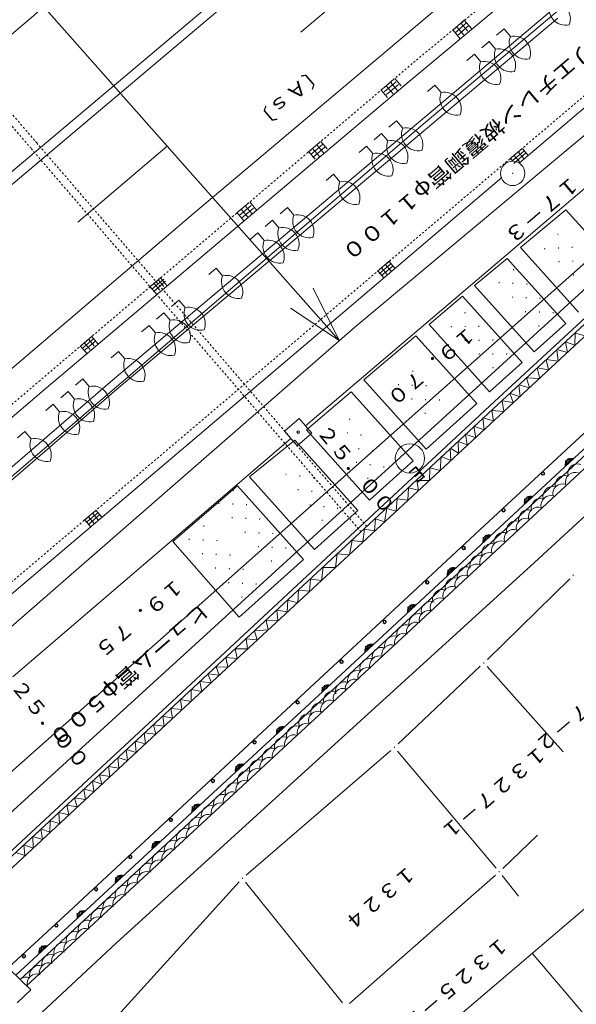
# Model space of a CAD drawing. Units: metres. Extents: x 24263 to 24562, y 31312 to 31605.
# Drawn here: x 24418 to 24446, y 31377 to 31427 of the extents above; entities that cross this region are included whole.
import ezdxf
from ezdxf.enums import TextEntityAlignment as Align

# ---------------------------------------------------------------- set-up
doc = ezdxf.new("R2010")
doc.units = ezdxf.units.M
doc.header["$MEASUREMENT"] = 0
doc.linetypes.add('JWW_DASHED1', pattern=[0.002, 0.001, -0.001])
for name, color, linetype, lineweight in [('その他', 136, 'Continuous', 5), ('図枠', 92, 'Continuous', 5), ('道路平面図', 7, 'Continuous', 5)]:
    doc.layers.add(name, color=color, linetype=linetype, lineweight=lineweight)
doc.styles.add('YOKO_GOTHIC', font='MS Gothic.ttf')

msp = doc.modelspace()

# ---------------------------------------------------------------- linework, layer by layer
at = {"layer": 'その他'}
for p, q in [((24389.574, 31460.79), (24433.89, 31410.761)), ((24433.89, 31410.761), (24432.55, 31413.444)), ((24433.89, 31410.761), (24431.388, 31412.415))]:
    msp.add_line(p, q, dxfattribs=at)
at = {"layer": '図枠'}
for p, q in [((24554.197, 31473.348), (24375.154, 31321.04)), ((24451.815, 31369.966), (24443.777, 31379.416))]:
    msp.add_line(p, q, dxfattribs=at)
at = {"layer": '道路平面図'}
for p, q in [((24376.124, 31349.326), (24499.249, 31461.479)), ((24469.348, 31448.068), (24438.288, 31421.927)), ((24456.744, 31440.091), (24437.47, 31424.023)), ((24412.277, 31415.33), (24440.237, 31438.875)), ((24412.599, 31414.948), (24440.559, 31438.492)), ((24465.546, 31437.228), (24434.691, 31411.458)), ((24426.535, 31417.346), (24443.28, 31431.468)), ((24436.493, 31430.43), (24431.923, 31426.543)), ((24422.282, 31408.743), (24444.76, 31427.648)), ((24422.604, 31408.361), (24445.081, 31427.266)), ((24440.288, 31427.159), (24439.692, 31426.626)), ((24440.408, 31427.025), (24439.812, 31426.491)), ((24439.901, 31426.812), (24440.267, 31426.402)), ((24440.528, 31426.89), (24439.932, 31426.357)), ((24440.109, 31426.999), (24440.476, 31426.589)), ((24440.68, 31426.713), (24440.295, 31427.165)), ((24440.085, 31426.206), (24439.7, 31426.659)), ((24441.845, 31407.643), (24462.113, 31426.402)), ((24442.331, 31426.708), (24441.95, 31426.384)), ((24442.655, 31426.327), (24442.331, 31426.708)), ((24441.569, 31426.06), (24441.188, 31425.736)), ((24441.893, 31425.679), (24441.569, 31426.06)), ((24441.987, 31407.476), (24462.255, 31426.235)), ((24442.315, 31407.14), (24462.538, 31425.902)), ((24440.808, 31425.412), (24440.427, 31425.088)), ((24441.132, 31425.031), (24440.808, 31425.412)), ((24443.124, 31419.865), (24448.949, 31424.804)), ((24437.47, 31424.023), (24418.892, 31408.342)), ((24436.691, 31424.14), (24436.082, 31423.622)), ((24436.808, 31424.003), (24436.198, 31423.485)), ((24436.295, 31423.803), (24436.651, 31423.384)), ((24436.924, 31423.866), (24436.315, 31423.348)), ((24436.508, 31423.985), (24436.865, 31423.566)), ((24436.728, 31424.172), (24437.052, 31423.791)), ((24438.782, 31423.835), (24438.401, 31423.511)), ((24439.106, 31423.454), (24438.782, 31423.835)), ((24456.271, 31423.426), (24404.859, 31377.866)), ((24436.038, 31423.585), (24436.362, 31423.204)), ((24438.288, 31421.927), (24407.273, 31395.403)), ((24436.815, 31422.016), (24436.435, 31421.692)), ((24437.139, 31421.635), (24436.815, 31422.016)), ((24436.054, 31421.368), (24435.673, 31421.044)), ((24436.378, 31420.987), (24436.054, 31421.368)), ((24432.92, 31420.932), (24432.311, 31420.414)), ((24433.037, 31420.795), (24432.427, 31420.277)), ((24432.737, 31420.777), (24433.094, 31420.358)), ((24432.944, 31420.952), (24433.268, 31420.572)), ((24418.423, 31419.841), (24419.042, 31420.367)), ((24425.068, 31420.712), (24420.498, 31416.824)), ((24432.325, 31420.426), (24432.649, 31420.045)), ((24432.524, 31420.595), (24432.88, 31420.176)), ((24433.153, 31420.658), (24432.544, 31420.14)), ((24435.292, 31420.72), (24434.911, 31420.396)), ((24435.616, 31420.339), (24435.292, 31420.72)), ((24443.24, 31420.577), (24442.629, 31420.06)), ((24443.337, 31420.463), (24442.726, 31419.945)), ((24443.434, 31420.348), (24442.823, 31419.831)), ((24442.843, 31420.241), (24443.134, 31419.898)), ((24443.057, 31420.422), (24443.348, 31420.079)), ((24443.267, 31420.585), (24443.57, 31420.228)), ((24418.425, 31419.866), (24418.421, 31419.816)), ((24461.628, 31420.123), (24441.31, 31401.28)), ((24442.671, 31420.079), (24442.765, 31419.968)), ((24433.593, 31419.275), (24433.212, 31418.951)), ((24433.917, 31418.894), (24433.593, 31419.275)), ((24442.771, 31419.343), (24442.767, 31419.293)), ((24434.172, 31412.274), (24442.223, 31419.101)), ((24432.169, 31406.404), (24446.426, 31418.532)), ((24429.26, 31417.819), (24428.651, 31417.3)), ((24429.667, 31417.426), (24429.302, 31417.855)), ((24405.756, 31399.671), (24426.535, 31417.346)), ((24429.024, 31416.879), (24428.66, 31417.308)), ((24429.377, 31417.682), (24428.767, 31417.163)), ((24428.864, 31417.482), (24429.22, 31417.063)), ((24429.493, 31417.544), (24428.884, 31417.026)), ((24429.077, 31417.663), (24429.434, 31417.244)), ((24431.241, 31417.566), (24430.86, 31417.242)), ((24431.565, 31417.185), (24431.241, 31417.566)), ((24443.173, 31415.519), (24445.497, 31417.459)), ((24448.385, 31414.247), (24445.497, 31417.459)), ((24430.479, 31416.918), (24430.098, 31416.594)), ((24430.803, 31416.537), (24430.479, 31416.918)), ((24429.717, 31416.27), (24429.336, 31415.946)), ((24430.041, 31415.889), (24429.717, 31416.27)), ((24443.886, 31399.409), (24462.35, 31416.429)), ((24445.085, 31416.234), (24445.081, 31416.184)), ((24446.136, 31412.224), (24443.173, 31415.519)), ((24444.41, 31415.497), (24444.406, 31415.447)), ((24445.116, 31415.528), (24445.112, 31415.478)), ((24445.822, 31415.559), (24445.818, 31415.509)), ((24436.448, 31414.819), (24435.838, 31414.301)), ((24436.545, 31414.704), (24435.935, 31414.187)), ((24436.439, 31414.818), (24436.743, 31414.461)), ((24440.815, 31413.582), (24442.497, 31414.967)), ((24445.487, 31411.641), (24442.497, 31414.967)), ((24445.147, 31414.821), (24445.143, 31414.772)), ((24445.853, 31414.852), (24445.849, 31414.803)), ((24427.594, 31414.464), (24427.213, 31414.14)), ((24427.918, 31414.083), (24427.594, 31414.464)), ((24435.868, 31414.332), (24436.172, 31413.975)), ((24436.642, 31414.59), (24436.032, 31414.072)), ((24436.051, 31414.482), (24436.342, 31414.139)), ((24436.265, 31414.663), (24436.556, 31414.32)), ((24442.815, 31414.423), (24442.811, 31414.373)), ((24424.805, 31414.029), (24424.196, 31413.51)), ((24424.902, 31413.914), (24424.293, 31413.396)), ((24424.999, 31413.8), (24424.39, 31413.282)), ((24424.409, 31413.692), (24424.7, 31413.349)), ((24424.622, 31413.873), (24424.914, 31413.53)), ((24425.077, 31413.562), (24424.732, 31413.967)), ((24442.08, 31413.745), (24442.076, 31413.695)), ((24442.786, 31413.717), (24442.782, 31413.667)), ((24443.493, 31413.688), (24443.489, 31413.638)), ((24445.884, 31414.146), (24445.88, 31414.096)), ((24424.553, 31413.117), (24424.209, 31413.522)), ((24443.869, 31410.186), (24440.815, 31413.582)), ((24425.674, 31412.831), (24425.293, 31412.507)), ((24425.998, 31412.45), (24425.674, 31412.831)), ((24438.488, 31411.582), (24440.205, 31413.034)), ((24443.259, 31409.637), (24440.205, 31413.034)), ((24442.758, 31413.01), (24442.754, 31412.96)), ((24443.464, 31412.982), (24443.46, 31412.932)), ((24444.171, 31412.953), (24444.167, 31412.903)), ((24416.657, 31397.418), (24434.172, 31412.274)), ((24424.913, 31412.183), (24424.532, 31411.859)), ((24425.237, 31411.802), (24424.913, 31412.183)), ((24440.333, 31412.216), (24440.329, 31412.166)), ((24443.435, 31412.275), (24443.431, 31412.225)), ((24444.142, 31412.246), (24444.138, 31412.197)), ((24444.848, 31412.218), (24444.844, 31412.168)), ((24434.691, 31411.458), (24396.139, 31377.866)), ((24424.151, 31411.535), (24423.77, 31411.211)), ((24424.475, 31411.154), (24424.151, 31411.535)), ((24441.588, 31408.135), (24438.488, 31411.582)), ((24439.63, 31411.505), (24439.626, 31411.455)), ((24440.337, 31411.509), (24440.333, 31411.459)), ((24441.044, 31411.514), (24441.04, 31411.464)), ((24443.869, 31410.186), (24445.487, 31411.641)), ((24444.113, 31411.54), (24444.109, 31411.49)), ((24421.23, 31410.988), (24420.621, 31410.469)), ((24421.327, 31410.874), (24420.718, 31410.355)), ((24421.424, 31410.759), (24420.815, 31410.241)), ((24421.047, 31410.832), (24421.339, 31410.49)), ((24421.534, 31410.59), (24421.21, 31410.971)), ((24435.141, 31408.756), (24437.813, 31411.014)), ((24440.932, 31407.545), (24437.813, 31411.014)), ((24440.342, 31410.802), (24440.337, 31410.752)), ((24441.049, 31410.807), (24441.045, 31410.757)), ((24441.756, 31410.811), (24441.752, 31410.761)), ((24445.957, 31410.525), (24445.483, 31410.697)), ((24445.483, 31410.697), (24445.573, 31410.157)), ((24445.963, 31411.146), (24445.957, 31410.525)), ((24446.485, 31411.015), (24445.963, 31411.146)), ((24420.963, 31410.104), (24420.639, 31410.485)), ((24420.834, 31410.651), (24421.126, 31410.308)), ((24422.588, 31410.205), (24422.207, 31409.881)), ((24422.912, 31409.824), (24422.588, 31410.205)), ((24445.573, 31410.157), (24445.031, 31410.312)), ((24445.031, 31410.312), (24445.093, 31409.708)), ((24441.053, 31410.1), (24441.049, 31410.05)), ((24441.76, 31410.104), (24441.756, 31410.054)), ((24442.467, 31410.108), (24442.463, 31410.058)), ((24445.093, 31409.708), (24444.48, 31409.802)), ((24444.48, 31409.802), (24444.614, 31409.259)), ((24437.654, 31409.21), (24437.65, 31409.16)), ((24441.588, 31408.135), (24443.259, 31409.637)), ((24441.764, 31409.397), (24441.76, 31409.347)), ((24444.614, 31409.259), (24444.024, 31409.374)), ((24444.024, 31409.374), (24444.158, 31408.831)), ((24407.498, 31396.006), (24422.282, 31408.743)), ((24420.765, 31408.801), (24420.385, 31408.477)), ((24421.089, 31408.421), (24420.765, 31408.801)), ((24438.332, 31405.207), (24435.141, 31408.756)), ((24444.158, 31408.831), (24443.473, 31408.864)), ((24443.473, 31408.864), (24443.631, 31408.341)), ((24418.892, 31408.342), (24403.611, 31395.344)), ((24407.824, 31395.628), (24422.608, 31408.365)), ((24420.004, 31408.154), (24419.623, 31407.83)), ((24420.328, 31407.773), (24420.004, 31408.154)), ((24432.206, 31406.193), (24434.502, 31408.142)), ((24437.673, 31404.615), (24434.502, 31408.142)), ((24436.924, 31408.526), (24436.92, 31408.477)), ((24437.63, 31408.503), (24437.626, 31408.453)), ((24438.337, 31408.48), (24438.333, 31408.43)), ((24443.631, 31408.341), (24443.089, 31408.496)), ((24443.089, 31408.496), (24443.151, 31407.892)), ((24425.071, 31392.06), (24441.845, 31407.643)), ((24437.607, 31407.796), (24437.603, 31407.747)), ((24438.314, 31407.773), (24438.31, 31407.723)), ((24439.02, 31407.75), (24439.016, 31407.7)), ((24442.794, 31407.589), (24442.225, 31407.679)), ((24442.225, 31407.679), (24442.315, 31407.14)), ((24443.151, 31407.892), (24442.633, 31408.067)), ((24442.633, 31408.067), (24442.794, 31407.589)), ((24419.242, 31407.506), (24418.861, 31407.182)), ((24419.566, 31407.125), (24419.242, 31407.506)), ((24425.212, 31391.894), (24441.987, 31407.476)), ((24425.52, 31391.581), (24442.315, 31407.14)), ((24438.332, 31405.207), (24440.932, 31407.545)), ((24442.315, 31407.14), (24441.698, 31407.189)), ((24441.698, 31407.189), (24441.787, 31406.65)), ((24431.845, 31406.784), (24431.083, 31406.136)), ((24432.493, 31406.023), (24431.845, 31406.784)), ((24434.423, 31406.765), (24434.419, 31406.715)), ((24438.29, 31407.066), (24438.286, 31407.017)), ((24441.787, 31406.65), (24441.246, 31406.805)), ((24441.246, 31406.805), (24441.308, 31406.201)), ((24431.083, 31406.136), (24431.731, 31405.375)), ((24435.434, 31402.602), (24432.206, 31406.193)), ((24433.61, 31406.183), (24433.606, 31406.133)), ((24441.308, 31406.201), (24440.79, 31406.376)), ((24440.79, 31406.376), (24440.876, 31405.793)), ((24417.167, 31393.56), (24431.407, 31405.756)), ((24417.785, 31406.12), (24417.404, 31405.796)), ((24418.109, 31405.739), (24417.785, 31406.12)), ((24429.29, 31403.784), (24431.607, 31405.674)), ((24434.845, 31402.073), (24431.607, 31405.674)), ((24431.731, 31405.375), (24432.493, 31406.023)), ((24446.871, 31405.641), (24433.739, 31393.445)), ((24434.308, 31406.067), (24434.304, 31406.018)), ((24435.006, 31405.952), (24435.002, 31405.902)), ((24440.876, 31405.793), (24440.358, 31405.967)), ((24440.358, 31405.967), (24440.447, 31405.428)), ((24431.733, 31405.4), (24431.729, 31405.35)), ((24447.053, 31405.427), (24433.921, 31393.23)), ((24434.193, 31405.37), (24434.189, 31405.32)), ((24434.89, 31405.255), (24434.886, 31405.205)), ((24435.588, 31405.139), (24435.584, 31405.09)), ((24439.992, 31404.999), (24439.569, 31405.255)), ((24439.569, 31405.255), (24439.607, 31404.631)), ((24440.447, 31405.428), (24439.974, 31405.599)), ((24439.974, 31405.599), (24439.992, 31404.999)), ((24447.381, 31405.09), (24434.249, 31392.894)), ((24435.434, 31402.602), (24437.673, 31404.615)), ((24439.113, 31404.826), (24439.056, 31404.122)), ((24439.607, 31404.631), (24439.113, 31404.826)), ((24445.481, 31404.623), (24445.484, 31404.379)), ((24445.525, 31404.619), (24445.531, 31404.419)), ((24445.593, 31404.636), (24445.579, 31404.46)), ((24445.6, 31404.724), (24445.626, 31404.5)), ((24445.668, 31404.741), (24445.674, 31404.541)), ((24445.712, 31404.737), (24445.718, 31404.537)), ((24445.756, 31404.734), (24445.745, 31404.602)), ((24445.8, 31404.73), (24445.793, 31404.642)), ((24445.844, 31404.727), (24445.841, 31404.683)), ((24431.953, 31404.569), (24431.949, 31404.519)), ((24434.775, 31404.557), (24434.771, 31404.507)), ((24435.473, 31404.442), (24435.469, 31404.392)), ((24436.171, 31404.327), (24436.166, 31404.277)), ((24438.535, 31404.252), (24438.505, 31403.612)), ((24439.056, 31404.122), (24438.535, 31404.252)), ((24432.624, 31400.076), (24429.29, 31403.784)), ((24431.165, 31403.953), (24431.161, 31403.903)), ((24431.867, 31403.867), (24431.863, 31403.817)), ((24432.569, 31403.781), (24432.565, 31403.731)), ((24435.358, 31403.744), (24435.354, 31403.694)), ((24438.505, 31403.612), (24437.861, 31403.597)), ((24425.373, 31400.475), (24428.68, 31403.332)), ((24428.47, 31403.135), (24428.466, 31403.086)), ((24432.062, 31399.57), (24428.68, 31403.332)), ((24431.781, 31403.165), (24431.777, 31403.116)), ((24437.433, 31403.233), (24437.403, 31402.592)), ((24437.954, 31403.102), (24437.433, 31403.233)), ((24437.861, 31403.597), (24437.954, 31403.102)), ((24432.483, 31403.079), (24432.478, 31403.029)), ((24433.184, 31402.993), (24433.18, 31402.943)), ((24436.855, 31402.659), (24436.805, 31402.042)), ((24437.403, 31402.592), (24436.855, 31402.659)), ((24443.372, 31402.665), (24443.375, 31402.421)), ((24443.416, 31402.661), (24443.422, 31402.461)), ((24443.508, 31402.698), (24443.47, 31402.502)), ((24443.515, 31402.786), (24443.518, 31402.542)), ((24443.583, 31402.803), (24443.589, 31402.603)), ((24443.627, 31402.8), (24443.633, 31402.6)), ((24443.671, 31402.796), (24443.66, 31402.664)), ((24443.715, 31402.793), (24443.708, 31402.704)), ((24443.759, 31402.789), (24443.756, 31402.745)), ((24427.73, 31402.463), (24427.726, 31402.413)), ((24428.436, 31402.429), (24428.432, 31402.379)), ((24429.143, 31402.396), (24429.139, 31402.346)), ((24432.396, 31402.377), (24432.392, 31402.328)), ((24433.098, 31402.291), (24433.094, 31402.241)), ((24433.8, 31402.205), (24433.796, 31402.155)), ((24436.327, 31402.169), (24436.206, 31401.492)), ((24436.805, 31402.042), (24436.327, 31402.169)), ((24421.442, 31402.087), (24420.832, 31401.569)), ((24421.156, 31401.243), (24420.853, 31401.6)), ((24421.539, 31401.973), (24420.929, 31401.455)), ((24421.636, 31401.858), (24421.026, 31401.341)), ((24421.045, 31401.751), (24421.336, 31401.407)), ((24421.259, 31401.932), (24421.55, 31401.589)), ((24421.728, 31401.729), (24421.424, 31402.086)), ((24428.403, 31401.723), (24428.399, 31401.673)), ((24429.109, 31401.69), (24429.105, 31401.64)), ((24429.816, 31401.656), (24429.812, 31401.606)), ((24432.624, 31400.076), (24434.845, 31402.073)), ((24435.753, 31401.639), (24435.703, 31401.023)), ((24436.206, 31401.492), (24435.753, 31401.639)), ((24441.31, 31401.28), (24420.056, 31381.558)), ((24426.95, 31401.298), (24426.946, 31401.248)), ((24433.012, 31401.589), (24433.008, 31401.54)), ((24435.178, 31401.109), (24435.104, 31400.472)), ((24435.703, 31401.023), (24435.178, 31401.109)), ((24426.21, 31400.625), (24426.206, 31400.575)), ((24426.916, 31400.592), (24426.912, 31400.542)), ((24429.076, 31400.983), (24429.072, 31400.933)), ((24429.782, 31400.95), (24429.778, 31400.9)), ((24430.488, 31400.917), (24430.484, 31400.867)), ((24441.264, 31400.707), (24441.266, 31400.463)), ((24441.308, 31400.703), (24441.314, 31400.503)), ((24441.376, 31400.72), (24441.361, 31400.544)), ((24441.383, 31400.808), (24441.409, 31400.584)), ((24441.45, 31400.825), (24441.457, 31400.625)), ((24441.495, 31400.821), (24441.501, 31400.621)), ((24441.539, 31400.818), (24441.528, 31400.686)), ((24441.583, 31400.814), (24441.576, 31400.726)), ((24441.627, 31400.811), (24441.623, 31400.767)), ((24428.765, 31396.606), (24425.373, 31400.475)), ((24427.622, 31400.559), (24427.618, 31400.509)), ((24429.749, 31400.244), (24429.745, 31400.194)), ((24430.455, 31400.21), (24430.451, 31400.16)), ((24431.161, 31400.177), (24431.157, 31400.127)), ((24434.555, 31400.539), (24434.407, 31399.797)), ((24435.104, 31400.472), (24434.555, 31400.539)), ((24426.883, 31399.886), (24426.879, 31399.836)), ((24427.589, 31399.852), (24427.585, 31399.802)), ((24428.295, 31399.819), (24428.291, 31399.769)), ((24433.79, 31399.847), (24433.689, 31399.146)), ((24434.407, 31399.797), (24433.79, 31399.847)), ((24422.473, 31379.922), (24443.886, 31399.409)), ((24427.556, 31399.146), (24427.552, 31399.096)), ((24428.262, 31399.113), (24428.258, 31399.063)), ((24428.765, 31396.606), (24432.062, 31399.57)), ((24428.968, 31399.079), (24428.964, 31399.029)), ((24430.422, 31399.504), (24430.418, 31399.454)), ((24433.069, 31399.151), (24432.972, 31398.494)), ((24433.689, 31399.146), (24433.069, 31399.151)), ((24439.563, 31399.137), (24439.589, 31398.914)), ((24439.631, 31399.154), (24439.637, 31398.954)), ((24439.675, 31399.15), (24439.681, 31398.95)), ((24439.719, 31399.147), (24439.708, 31399.015)), ((24439.763, 31399.143), (24439.756, 31399.055)), ((24439.807, 31399.14), (24439.804, 31399.096)), ((24439.444, 31399.036), (24439.447, 31398.792)), ((24439.488, 31399.033), (24439.494, 31398.833)), ((24439.556, 31399.049), (24439.542, 31398.873)), ((24445.695, 31398.58), (24441.473, 31394.442)), ((24445.876, 31398.78), (24445.872, 31398.73)), ((24428.229, 31398.406), (24428.225, 31398.357)), ((24428.935, 31398.373), (24428.931, 31398.323)), ((24429.641, 31398.34), (24429.637, 31398.29)), ((24432.423, 31398.561), (24432.373, 31397.944)), ((24432.972, 31398.494), (24432.423, 31398.561)), ((24428.902, 31397.667), (24428.898, 31397.617)), ((24431.8, 31397.99), (24431.771, 31397.35)), ((24432.373, 31397.944), (24431.8, 31397.99)), ((24431.25, 31397.481), (24431.224, 31396.884)), ((24431.771, 31397.35), (24431.25, 31397.481)), ((24437.407, 31397.139), (24437.385, 31396.875)), ((24437.451, 31397.135), (24437.433, 31396.915)), ((24437.519, 31397.152), (24437.504, 31396.976)), ((24437.526, 31397.24), (24437.552, 31397.016)), ((24437.594, 31397.257), (24437.6, 31397.057)), ((24437.638, 31397.253), (24437.644, 31397.053)), ((24437.682, 31397.25), (24437.671, 31397.118)), ((24437.726, 31397.246), (24437.719, 31397.158)), ((24437.77, 31397.243), (24437.766, 31397.199)), ((24431.224, 31396.884), (24430.699, 31396.971)), ((24430.699, 31396.971), (24430.744, 31396.435)), ((24430.744, 31396.435), (24430.148, 31396.461)), ((24430.148, 31396.461), (24430.241, 31395.966)), ((24430.241, 31395.966), (24429.549, 31395.911)), ((24429.549, 31395.911), (24429.69, 31395.456)), ((24429.69, 31395.456), (24429.117, 31395.502)), ((24429.117, 31395.502), (24429.186, 31394.987)), ((24435.227, 31395.12), (24435.229, 31394.876)), ((24435.271, 31395.117), (24435.277, 31394.917)), ((24435.338, 31395.133), (24435.324, 31394.957)), ((24435.346, 31395.221), (24435.372, 31394.998)), ((24435.413, 31395.238), (24435.419, 31395.038)), ((24435.457, 31395.235), (24435.464, 31395.035)), ((24435.502, 31395.231), (24435.491, 31395.099)), ((24435.546, 31395.227), (24435.538, 31395.139)), ((24435.59, 31395.224), (24435.586, 31395.18)), ((24428.659, 31394.497), (24428.086, 31394.544)), ((24428.086, 31394.544), (24428.179, 31394.048)), ((24429.186, 31394.987), (24428.566, 31394.993)), ((24428.566, 31394.993), (24428.659, 31394.497)), ((24428.179, 31394.048), (24427.583, 31394.074)), ((24427.583, 31394.074), (24427.747, 31393.64)), ((24441.113, 31394.096), (24436.898, 31390.126)), ((24441.297, 31394.292), (24441.293, 31394.242)), ((24445.355, 31389.714), (24441.461, 31394.081)), ((24427.747, 31393.64), (24427.155, 31393.71)), ((24427.155, 31393.71), (24427.339, 31393.252)), ((24433.739, 31393.445), (24417.332, 31378.298)), ((24433.921, 31393.23), (24417.535, 31378.06)), ((24427.339, 31393.252), (24426.746, 31393.322)), ((24426.746, 31393.322), (24426.86, 31392.803)), ((24433.019, 31393.037), (24433.022, 31392.793)), ((24433.063, 31393.034), (24433.069, 31392.834)), ((24433.131, 31393.05), (24433.117, 31392.874)), ((24433.138, 31393.138), (24433.164, 31392.915)), ((24433.206, 31393.155), (24433.212, 31392.955)), ((24433.25, 31393.152), (24433.256, 31392.952)), ((24433.294, 31393.148), (24433.283, 31393.016)), ((24433.338, 31393.144), (24433.331, 31393.056)), ((24433.382, 31393.141), (24433.379, 31393.097)), ((24434.249, 31392.894), (24417.862, 31377.723)), ((24426.314, 31392.913), (24426.309, 31392.293)), ((24426.86, 31392.803), (24426.314, 31392.913)), ((24413.857, 31381.66), (24425.071, 31392.06)), ((24426.309, 31392.293), (24425.763, 31392.403)), ((24425.763, 31392.403), (24425.833, 31391.888)), ((24413.999, 31381.493), (24425.212, 31391.894)), ((24414.306, 31381.18), (24425.52, 31391.581)), ((24425.353, 31391.439), (24424.852, 31391.546)), ((24424.852, 31391.546), (24424.921, 31391.03)), ((24425.833, 31391.888), (24425.26, 31391.934)), ((24425.26, 31391.934), (24425.353, 31391.439)), ((24424.921, 31391.03), (24424.372, 31391.097)), ((24424.372, 31391.097), (24424.489, 31390.622)), ((24430.883, 31391.015), (24430.889, 31390.815)), ((24430.927, 31391.011), (24430.933, 31390.811)), ((24424.489, 31390.622), (24423.896, 31390.692)), ((24423.896, 31390.692), (24423.962, 31390.132)), ((24430.696, 31390.897), (24430.699, 31390.653)), ((24430.74, 31390.893), (24430.746, 31390.693)), ((24430.808, 31390.91), (24430.794, 31390.734)), ((24430.815, 31390.998), (24430.841, 31390.774)), ((24430.971, 31391.008), (24430.96, 31390.876)), ((24431.015, 31391.004), (24431.008, 31390.916)), ((24431.059, 31391.001), (24431.056, 31390.957)), ((24423.962, 31390.132), (24423.441, 31390.263)), ((24423.441, 31390.263), (24423.482, 31389.684)), ((24423.482, 31389.684), (24422.985, 31389.834)), ((24422.985, 31389.834), (24423.05, 31389.275)), ((24436.527, 31389.791), (24429.125, 31383.416)), ((24436.718, 31389.979), (24436.714, 31389.929)), ((24441.919, 31383.773), (24436.877, 31389.763)), ((24423.05, 31389.275), (24422.553, 31389.426)), ((24422.553, 31389.426), (24422.598, 31388.89)), ((24428.703, 31388.996), (24428.689, 31388.82)), ((24428.71, 31389.084), (24428.736, 31388.861)), ((24428.778, 31389.101), (24428.784, 31388.901)), ((24428.822, 31389.098), (24428.828, 31388.898)), ((24428.866, 31389.094), (24428.855, 31388.962)), ((24428.91, 31389.09), (24428.903, 31389.002)), ((24428.954, 31389.087), (24428.95, 31389.043)), ((24422.142, 31388.462), (24421.617, 31388.548)), ((24421.617, 31388.548), (24421.734, 31388.073)), ((24422.598, 31388.89), (24422.073, 31388.977)), ((24422.073, 31388.977), (24422.142, 31388.462)), ((24428.591, 31388.983), (24428.593, 31388.739)), ((24428.635, 31388.98), (24428.641, 31388.78)), ((24421.734, 31388.073), (24421.26, 31388.245)), ((24421.26, 31388.245), (24421.326, 31387.685)), ((24421.326, 31387.685), (24420.805, 31387.816)), ((24420.805, 31387.816), (24420.894, 31387.277)), ((24420.466, 31386.912), (24419.941, 31386.999)), ((24419.941, 31386.999), (24420.034, 31386.504)), ((24420.894, 31387.277), (24420.325, 31387.367)), ((24420.325, 31387.367), (24420.466, 31386.912)), ((24426.482, 31387.025), (24426.508, 31386.801)), ((24426.55, 31387.042), (24426.556, 31386.842)), ((24426.594, 31387.038), (24426.6, 31386.838)), ((24426.638, 31387.035), (24426.628, 31386.903)), ((24426.682, 31387.031), (24426.675, 31386.943)), ((24426.75, 31387.048), (24426.723, 31386.984)), ((24420.034, 31386.504), (24419.532, 31386.611)), ((24419.532, 31386.611), (24419.554, 31386.055)), ((24426.363, 31386.924), (24426.366, 31386.68)), ((24426.407, 31386.92), (24426.413, 31386.72)), ((24426.475, 31386.937), (24426.461, 31386.761)), ((24419.077, 31386.182), (24419.075, 31385.606)), ((24419.554, 31386.055), (24419.077, 31386.182)), ((24419.075, 31385.606), (24418.601, 31385.777)), ((24418.601, 31385.777), (24418.69, 31385.238)), ((24418.69, 31385.238), (24418.192, 31385.389)), ((24418.192, 31385.389), (24418.211, 31384.789)), ((24424.326, 31385.027), (24424.328, 31384.783)), ((24424.37, 31385.023), (24424.376, 31384.823)), ((24424.438, 31385.04), (24424.424, 31384.864)), ((24424.445, 31385.128), (24424.471, 31384.904)), ((24424.513, 31385.145), (24424.519, 31384.945)), ((24424.557, 31385.141), (24424.563, 31384.941)), ((24424.601, 31385.138), (24424.59, 31385.005)), ((24424.645, 31385.134), (24424.638, 31385.046)), ((24424.689, 31385.13), (24424.685, 31385.086)), ((24442.261, 31383.754), (24444.042, 31385.449)), ((24417.782, 31384.424), (24417.329, 31384.572)), ((24418.211, 31384.789), (24417.737, 31384.96)), ((24417.737, 31384.96), (24417.782, 31384.424)), ((24442.082, 31383.607), (24442.078, 31383.557)), ((24428.767, 31383.068), (24421.584, 31375.17)), ((24422.435, 31383.295), (24422.437, 31383.051)), ((24422.479, 31383.292), (24422.485, 31383.092)), ((24422.547, 31383.308), (24422.533, 31383.132)), ((24422.554, 31383.396), (24422.58, 31383.172)), ((24422.622, 31383.413), (24422.628, 31383.213)), ((24422.666, 31383.409), (24422.672, 31383.209)), ((24422.71, 31383.406), (24422.699, 31383.274)), ((24422.754, 31383.402), (24422.747, 31383.314)), ((24422.798, 31383.399), (24422.794, 31383.355)), ((24428.937, 31383.278), (24428.933, 31383.228)), ((24434.061, 31376.87), (24429.092, 31383.058)), ((24434.406, 31376.84), (24441.892, 31383.417)), ((24442.235, 31383.385), (24443.069, 31382.327)), ((24413.546, 31381.928), (24418.092, 31377.549)), ((24420.056, 31381.558), (24416.94, 31378.662)), ((24420.469, 31381.459), (24420.471, 31381.215)), ((24420.513, 31381.455), (24420.519, 31381.255)), ((24420.605, 31381.492), (24420.567, 31381.296)), ((24420.612, 31381.58), (24420.614, 31381.336)), ((24420.68, 31381.597), (24420.686, 31381.397)), ((24420.724, 31381.593), (24420.73, 31381.393)), ((24420.768, 31381.59), (24420.757, 31381.458)), ((24420.812, 31381.586), (24420.805, 31381.498)), ((24420.856, 31381.583), (24420.852, 31381.539)), ((24403.066, 31361.936), (24422.473, 31379.922)), ((24418.53, 31379.686), (24418.533, 31379.442)), ((24418.574, 31379.683), (24418.58, 31379.483)), ((24418.642, 31379.7), (24418.628, 31379.523)), ((24418.649, 31379.788), (24418.676, 31379.564)), ((24418.717, 31379.804), (24418.723, 31379.604)), ((24418.761, 31379.801), (24418.767, 31379.601)), ((24418.805, 31379.797), (24418.795, 31379.665)), ((24418.849, 31379.794), (24418.842, 31379.706)), ((24418.893, 31379.79), (24418.89, 31379.746)), ((24417.395, 31376.874), (24418.092, 31377.549))]:
    msp.add_line(p, q, dxfattribs=at)
at = {"layer": '道路平面図', "linetype": 'JWW_DASHED1'}
for p, q in [((24456.421, 31440.472), (24437.776, 31425.063)), ((24437.776, 31425.063), (24418.568, 31408.723)), ((24433.869, 31412.631), (24448.646, 31425.161)), ((24414.783, 31424.456), (24418.087, 31420.622)), ((24415.092, 31424.72), (24418.396, 31420.885)), ((24435.3, 31401.255), (24418.313, 31420.974)), ((24435.011, 31400.968), (24418.083, 31420.618)), ((24414.807, 31396.457), (24433.869, 31412.631)), ((24418.568, 31408.723), (24403.287, 31395.724))]:
    msp.add_line(p, q, dxfattribs=at)
at = {"layer": '道路平面図'}
for centre, radius in [((24442.769, 31419.318), 0.625), ((24431.788, 31406.08), 0.0625), ((24437.51, 31404.734), 0.75), ((24444.319, 31403.963), 0.0937), ((24444.319, 31403.963), 0.0625), ((24442.306, 31402.086), 0.0937), ((24442.306, 31402.086), 0.0625), ((24440.265, 31400.145), 0.0937), ((24440.265, 31400.145), 0.0625), ((24438.394, 31398.389), 0.0937), ((24438.394, 31398.389), 0.0625), ((24436.214, 31396.371), 0.0937), ((24436.214, 31396.371), 0.0625), ((24434.01, 31394.332), 0.0937), ((24434.01, 31394.332), 0.0625), ((24431.759, 31392.252), 0.0937), ((24431.759, 31392.252), 0.0625), ((24429.555, 31390.213), 0.0937), ((24429.555, 31390.213), 0.0625), ((24427.422, 31388.235), 0.0937), ((24427.422, 31388.235), 0.0625), ((24425.266, 31386.237), 0.0937), ((24425.266, 31386.237), 0.0625), ((24423.184, 31384.343), 0.0937), ((24423.184, 31384.343), 0.0625), ((24421.433, 31382.689), 0.0937), ((24421.433, 31382.689), 0.0625), ((24419.399, 31380.836), 0.0937), ((24419.399, 31380.836), 0.0625), ((24417.742, 31379.262), 0.0937), ((24417.742, 31379.262), 0.0625)]:
    msp.add_circle(centre, radius, dxfattribs=at)
for centre, radius, start, end in [((25459.851, 30212.794), 1600.068, 130.047, 130.727), ((24445.484, 31427.749), 0.85, 158.459, 282.315), ((24444.875, 31427.231), 0.85, 338.459, 102.315), ((24443.445, 31426.015), 0.85, 158.459, 282.315), ((24442.836, 31425.497), 0.85, 338.459, 102.315), ((24442.684, 31425.367), 0.85, 158.459, 282.315), ((24442.074, 31424.849), 0.85, 338.459, 102.315), ((24441.922, 31424.719), 0.85, 158.459, 282.315), ((24441.313, 31424.201), 0.85, 338.459, 102.315), ((24439.896, 31423.142), 0.85, 158.459, 282.315), ((24439.287, 31422.624), 0.85, 338.459, 102.315), ((24437.93, 31421.323), 0.85, 158.459, 282.315), ((24437.321, 31420.805), 0.85, 338.459, 102.315), ((24437.168, 31420.675), 0.85, 158.459, 282.315), ((24436.559, 31420.157), 0.85, 338.459, 102.315), ((24436.407, 31420.027), 0.85, 158.459, 282.315), ((24435.797, 31419.509), 0.85, 338.459, 102.315), ((24434.708, 31418.582), 0.85, 158.459, 282.315), ((24434.098, 31418.064), 0.85, 338.459, 102.315), ((24432.355, 31416.873), 0.85, 158.459, 282.315), ((24431.746, 31416.355), 0.85, 338.459, 102.315), ((24431.593, 31416.225), 0.85, 158.459, 282.315), ((24430.984, 31415.707), 0.85, 338.459, 102.315), ((24430.832, 31415.577), 0.85, 158.459, 282.315), ((24430.223, 31415.059), 0.85, 338.459, 102.315), ((24428.708, 31413.771), 0.85, 158.459, 282.315), ((24428.099, 31413.253), 0.85, 338.459, 102.315), ((24426.789, 31412.138), 0.85, 158.459, 282.315), ((24426.179, 31411.62), 0.85, 338.459, 102.315), ((24426.027, 31411.49), 0.85, 158.459, 282.315), ((24425.418, 31410.972), 0.85, 338.459, 102.315), ((24424.656, 31410.324), 0.85, 338.459, 102.315), ((24425.266, 31410.842), 0.85, 158.459, 282.315), ((24423.702, 31409.512), 0.85, 158.459, 282.315), ((24423.093, 31408.994), 0.85, 338.459, 102.315), ((24421.88, 31408.109), 0.85, 158.459, 282.315), ((24421.271, 31407.59), 0.85, 338.459, 102.315), ((24421.118, 31407.461), 0.85, 158.459, 282.315), ((24420.509, 31406.942), 0.85, 338.459, 102.315), ((24419.747, 31406.294), 0.85, 338.459, 102.315), ((24420.357, 31406.813), 0.85, 158.459, 282.315), ((24418.9, 31405.427), 0.85, 158.459, 282.315), ((24418.29, 31404.909), 0.85, 338.459, 102.315), ((24445.795, 31404.398), 0.344, 71.487, 191.987), ((24446.092, 31403.953), 0.5, 70.887, 194.087), ((24445.446, 31403.362), 0.5, 70.887, 194.087), ((24445.968, 31403.52), 0.5, 70.887, 194.087), ((24444.823, 31402.792), 0.5, 70.887, 194.087), ((24445.322, 31402.929), 0.5, 70.887, 194.087), ((24443.711, 31402.46), 0.344, 71.487, 191.987), ((24444.221, 31402.197), 0.5, 70.887, 194.087), ((24444.72, 31402.335), 0.5, 70.887, 194.087), ((24443.575, 31401.607), 0.5, 70.887, 194.087), ((24444.074, 31401.744), 0.5, 70.887, 194.087), ((24443.452, 31401.173), 0.5, 70.887, 194.087), ((24442.829, 31400.603), 0.5, 70.887, 194.087), ((24442.953, 31401.036), 0.5, 70.887, 194.087), ((24441.578, 31400.482), 0.344, 71.487, 191.987), ((24442.307, 31400.446), 0.5, 70.887, 194.087), ((24441.684, 31399.875), 0.5, 70.887, 194.087), ((24442.183, 31400.012), 0.5, 70.887, 194.087), ((24441.082, 31399.281), 0.5, 70.887, 194.087), ((24441.581, 31399.418), 0.5, 70.887, 194.087), ((24439.758, 31398.811), 0.344, 71.487, 191.987), ((24440.436, 31398.69), 0.5, 70.887, 194.087), ((24440.935, 31398.827), 0.5, 70.887, 194.087), ((24439.813, 31398.12), 0.5, 70.887, 194.087), ((24440.312, 31398.257), 0.5, 70.887, 194.087), ((24439.69, 31397.686), 0.5, 70.887, 194.087), ((24439.044, 31397.095), 0.5, 70.887, 194.087), ((24439.167, 31397.529), 0.5, 70.887, 194.087), ((24437.721, 31396.914), 0.344, 71.487, 191.987), ((24438.585, 31396.911), 0.5, 70.887, 194.087), ((24437.959, 31396.296), 0.5, 70.887, 194.087), ((24438.482, 31396.454), 0.5, 70.887, 194.087), ((24437.337, 31395.726), 0.5, 70.887, 194.087), ((24437.836, 31395.863), 0.5, 70.887, 194.087), ((24436.715, 31395.155), 0.5, 70.887, 194.087), ((24437.213, 31395.292), 0.5, 70.887, 194.087), ((24435.541, 31394.895), 0.344, 71.487, 191.987), ((24436.068, 31394.565), 0.5, 70.887, 194.087), ((24436.567, 31394.702), 0.5, 70.887, 194.087), ((24435.945, 31394.131), 0.5, 70.887, 194.087), ((24435.343, 31393.537), 0.5, 70.887, 194.087), ((24435.446, 31393.994), 0.5, 70.887, 194.087), ((24434.82, 31393.38), 0.5, 70.887, 194.087), ((24433.333, 31392.812), 0.344, 71.487, 191.987), ((24434.198, 31392.809), 0.5, 70.887, 194.087), ((24434.696, 31392.946), 0.5, 70.887, 194.087), ((24433.582, 31392.327), 0.5, 70.887, 194.087), ((24434.081, 31392.464), 0.5, 70.887, 194.087), ((24432.936, 31391.736), 0.5, 70.887, 194.087), ((24433.435, 31391.873), 0.5, 70.887, 194.087), ((24432.314, 31391.166), 0.5, 70.887, 194.087), ((24432.813, 31391.303), 0.5, 70.887, 194.087), ((24431.011, 31390.672), 0.344, 71.487, 191.987), ((24431.688, 31390.551), 0.5, 70.887, 194.087), ((24432.231, 31390.685), 0.5, 70.887, 194.087), ((24431.585, 31390.094), 0.5, 70.887, 194.087), ((24430.962, 31389.523), 0.5, 70.887, 194.087), ((24431.066, 31389.981), 0.5, 70.887, 194.087), ((24430.443, 31389.41), 0.5, 70.887, 194.087), ((24428.905, 31388.758), 0.344, 71.487, 191.987), ((24429.797, 31388.819), 0.5, 70.887, 194.087), ((24430.316, 31388.933), 0.5, 70.887, 194.087), ((24429.175, 31388.249), 0.5, 70.887, 194.087), ((24429.694, 31388.362), 0.5, 70.887, 194.087), ((24428.549, 31387.634), 0.5, 70.887, 194.087), ((24429.091, 31387.768), 0.5, 70.887, 194.087), ((24427.946, 31387.04), 0.5, 70.887, 194.087), ((24428.445, 31387.177), 0.5, 70.887, 194.087), ((24426.678, 31386.699), 0.344, 71.487, 191.987), ((24427.823, 31386.607), 0.5, 70.887, 194.087), ((24427.177, 31386.016), 0.5, 70.887, 194.087), ((24427.324, 31386.47), 0.5, 70.887, 194.087), ((24426.678, 31385.879), 0.5, 70.887, 194.087), ((24426.056, 31385.308), 0.5, 70.887, 194.087), ((24426.554, 31385.445), 0.5, 70.887, 194.087), ((24424.64, 31384.802), 0.344, 71.487, 191.987), ((24425.43, 31384.694), 0.5, 70.887, 194.087), ((24425.952, 31384.851), 0.5, 70.887, 194.087), ((24424.807, 31384.123), 0.5, 70.887, 194.087), ((24425.306, 31384.26), 0.5, 70.887, 194.087), ((24424.161, 31383.533), 0.5, 70.887, 194.087), ((24424.684, 31383.69), 0.5, 70.887, 194.087), ((24423.539, 31382.962), 0.5, 70.887, 194.087), ((24424.037, 31383.099), 0.5, 70.887, 194.087), ((24422.749, 31383.07), 0.344, 71.487, 191.987), ((24423.415, 31382.529), 0.5, 70.887, 194.087), ((24422.916, 31382.392), 0.5, 70.887, 194.087), ((24422.29, 31381.777), 0.5, 70.887, 194.087), ((24422.789, 31381.914), 0.5, 70.887, 194.087), ((24420.807, 31381.254), 0.344, 71.487, 191.987), ((24421.668, 31381.207), 0.5, 70.887, 194.087), ((24422.167, 31381.344), 0.5, 70.887, 194.087), ((24421.022, 31380.616), 0.5, 70.887, 194.087), ((24421.544, 31380.773), 0.5, 70.887, 194.087), ((24420.399, 31380.045), 0.5, 70.887, 194.087), ((24420.898, 31380.183), 0.5, 70.887, 194.087), ((24419.777, 31379.475), 0.5, 70.887, 194.087), ((24420.276, 31379.612), 0.5, 70.887, 194.087), ((24418.845, 31379.462), 0.344, 71.487, 191.987), ((24419.65, 31378.998), 0.5, 70.887, 194.087), ((24419.027, 31378.427), 0.5, 70.887, 194.087), ((24419.151, 31378.86), 0.5, 70.887, 194.087), ((24418.529, 31378.29), 0.5, 70.887, 194.087), ((24417.882, 31377.699), 0.5, 70.887, 130.387), ((24418.405, 31377.857), 0.5, 70.887, 194.087)]:
    msp.add_arc(centre, radius, start, end, dxfattribs=at)

# ---------------------------------------------------------------- texts
at = {"layer": '道路平面図', "linetype": 'Continuous', "lineweight": 5, "style": 'YOKO_GOTHIC'}
for s, height, rotation, width, p in [('ポリエチレン被覆鋼管φ１１００', 0.762, 220.387, 1.159, (24447.339, 31427.066)), ('〔Ａｓ〕', 0.724, 220.387, 1.127, (24432.625, 31425.094)), ('１７－３', 0.762, 220.387, 1.127, (24445.672, 31419.433)), ('１９．７０', 0.724, 220.387, 1.136, (24440.38, 31411.711)), ('２５．００', 0.724, 309.787, 1.136, (24432.511, 31405.953)), ('１９．７５', 0.724, 220.387, 1.136, (24425.418, 31398.82)), ('ヒューム管φ５００', 0.762, 221.172, 1.151, (24426.668, 31397.575)), ('１３２７－２', 0.724, 220.387, 1.142, (24448.85, 31394.736)), ('２５．００', 0.724, 309.787, 1.136, (24416.85, 31392.918)), ('１３２７－１', 0.724, 220.387, 1.142, (24444.024, 31390.271)), ('１３２４', 0.724, 220.387, 1.127, (24437.323, 31384.14)), ('１３２５－１', 0.724, 220.387, 1.142, (24442.069, 31380.487))]:
    msp.add_text(s, height=height, rotation=rotation, dxfattribs=dict(at, width=width)).set_placement(p, align=Align.BOTTOM_LEFT)
msp.add_text('Ｅ', height=0.724, rotation=220.387, dxfattribs=at).set_placement((24437.881, 31404.703), align=Align.BOTTOM_LEFT)

doc.saveas('drawing.dxf')
